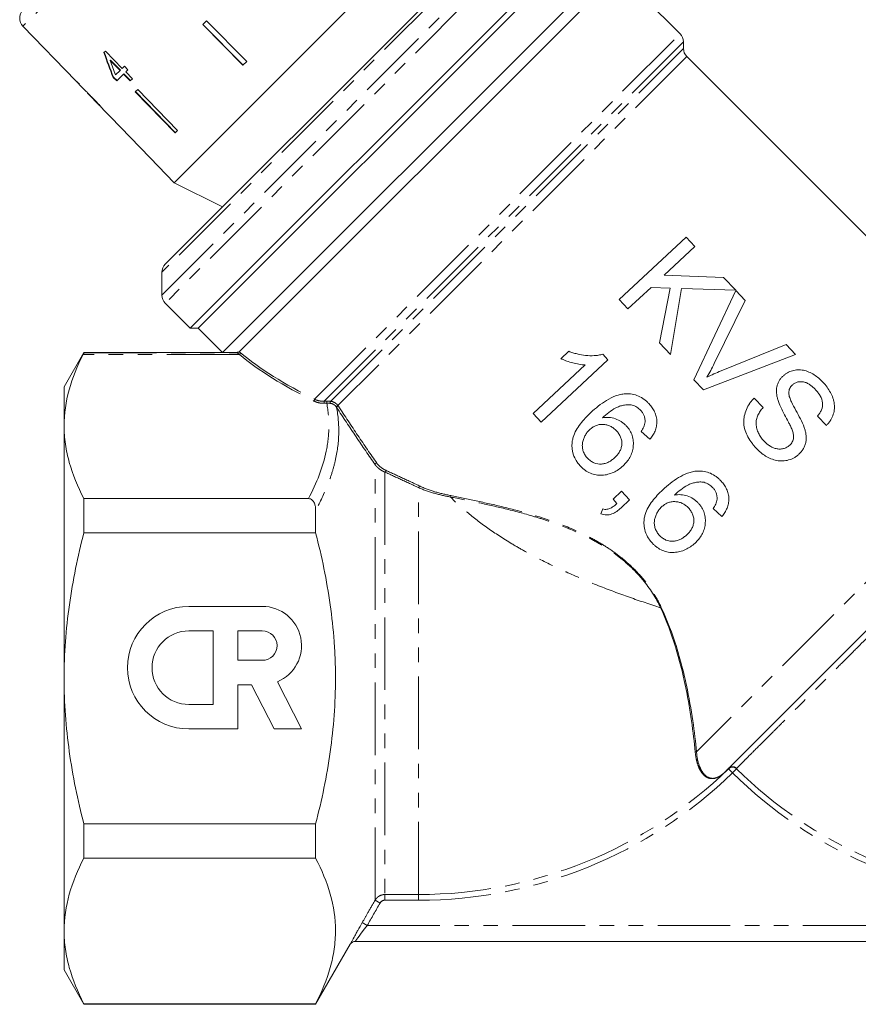
# Model space of a CAD drawing. Units: millimetres. Extents: x -114 to 592, y -66 to 355.
# Drawn here: x 318 to 391, y 185 to 271 of the extents above; entities that cross this region are included whole.
import ezdxf

# ---------------------------------------------------------------- set-up
doc = ezdxf.new("R2010")
doc.units = ezdxf.units.MM
doc.linetypes.add('PHANTOM', pattern=[12.7, 6.35, -1.27, 1.27, -1.27, 1.27, -1.27])

msp = doc.modelspace()

# ---------------------------------------------------------------- linework, layer by layer
at = {"color": 8, "linetype": 'PHANTOM', "lineweight": 0}
for p, q in [((341.376, 293.652), (317.804, 270.08)), ((329.956, 246.559), (364.897, 281.5)), ((362.897, 281.5), (329.956, 248.559)), ((365.605, 281.207), (330.249, 245.852)), ((343.307, 237.454), (375.272, 269.418)), ((375.565, 268.711), (344.14, 237.286)), ((344.719, 237.28), (375.565, 268.125)), ((375.858, 267.418), (345.351, 236.912)), ((336.732, 241.381), (323.075, 241.381)), ((323.136, 241.513), (336.534, 241.513)), ((406.677, 236.599), (376.707, 206.629)), ((348.6, 193.652), (348.6, 231.745)), ((349.466, 231.086), (349.466, 194.152)), ((352.404, 194.152), (352.404, 229.734)), ((379.859, 204.796), (379.512, 205.153)), ((379.859, 204.796), (380.209, 205.149)), ((349.466, 194.152), (352.404, 194.152)), ((349.466, 193.655), (349.466, 194.152)), ((352.404, 193.655), (352.404, 194.152)), ((349.033, 193.403), (348.6, 193.652)), ((352.404, 193.655), (349.466, 193.655)), ((347.912, 191.452), (347.479, 191.701)), ((347.912, 191.452), (406.626, 191.452))]:
    msp.add_line(p, q, dxfattribs=at)
at = {"color": 7, "linetype": 'Continuous', "lineweight": 15}
for p, q in [((355.057, 280.438), (331.017, 256.398)), ((367.787, 279.025), (332.431, 243.67)), ((367.787, 278.318), (333.138, 243.67)), ((369.908, 276.197), (335.261, 241.55)), ((369.908, 274.782), (336.725, 241.6)), ((375.272, 269.418), (369.908, 274.782)), ((330.249, 249.266), (352.331, 271.348)), ((333.865, 270.56), (333.529, 270.223)), ((333.865, 270.56), (337.382, 267.005)), ((317.804, 270.08), (322.42, 265.3)), ((333.529, 270.223), (337.046, 266.669)), ((337.056, 266.68), (333.54, 270.234)), ((375.565, 268.125), (375.565, 268.711)), ((325.024, 267.904), (324.89, 267.77)), ((326.49, 266.396), (325.024, 267.904)), ((325.442, 267.088), (325.47, 267.116)), ((325.442, 267.088), (326.3, 266.205)), ((326.328, 266.234), (325.47, 267.116)), ((337.382, 267.005), (337.046, 266.669)), ((406.677, 236.599), (375.858, 267.418)), ((326.3, 266.205), (325.909, 265.815)), ((326.3, 266.205), (326.328, 266.234)), ((326.687, 266.593), (326.49, 266.396)), ((326.993, 266.279), (326.687, 266.593)), ((326.796, 266.082), (326.993, 266.279)), ((327.376, 265.485), (326.796, 266.082)), ((322.438, 265.317), (322.42, 265.3)), ((322.742, 265.002), (322.438, 265.317)), ((325.701, 265.606), (325.729, 265.635)), ((325.701, 265.606), (326.006, 265.292)), ((326.035, 265.321), (325.729, 265.635)), ((326.006, 265.292), (326.605, 265.891)), ((326.605, 265.891), (326.634, 265.92)), ((326.605, 265.891), (327.186, 265.294)), ((327.214, 265.323), (326.634, 265.92)), ((327.186, 265.294), (327.376, 265.485)), ((322.725, 264.985), (322.742, 265.002)), ((322.725, 264.985), (323.187, 264.506)), ((323.181, 264.512), (323.192, 264.5)), ((327.841, 264.535), (327.633, 264.327)), ((327.633, 264.327), (331.119, 260.742)), ((331.147, 260.77), (327.662, 264.356)), ((327.841, 264.535), (331.326, 260.95)), ((323.457, 264.226), (324.525, 263.121)), ((324.796, 262.839), (325.459, 262.153)), ((325.46, 262.154), (325.459, 262.153)), ((325.46, 262.154), (328.934, 258.557)), ((331.326, 260.95), (331.119, 260.742)), ((328.934, 258.557), (328.933, 258.556)), ((328.933, 258.556), (331.017, 256.398)), ((331.017, 256.398), (335.26, 254.276)), ((375.794, 251.635), (369.943, 246.179)), ((376.564, 250.81), (375.794, 251.635)), ((373.868, 248.296), (376.564, 250.81)), ((329.956, 248.559), (329.956, 246.559)), ((379.077, 248.114), (373.868, 248.296)), ((380.131, 246.984), (379.077, 248.114)), ((370.713, 245.354), (372.738, 247.243)), ((372.738, 247.243), (374.395, 247.184)), ((374.395, 247.184), (373.473, 242.395)), ((374.42, 241.378), (375.406, 247.149)), ((375.406, 247.149), (380.131, 246.984)), ((380.136, 246.979), (376.486, 239.163)), ((380.97, 246.084), (380.136, 246.979)), ((330.249, 245.852), (332.431, 243.67)), ((369.943, 246.179), (370.713, 245.354)), ((378.261, 240.582), (380.97, 246.084)), ((332.431, 243.67), (333.138, 243.67)), ((333.138, 243.67), (335.256, 241.552)), ((373.473, 242.395), (374.42, 241.378)), ((384.538, 242.259), (378.857, 239.943)), ((385.372, 241.365), (384.538, 242.259)), ((323.136, 241.552), (321.404, 238.552)), ((331.013, 241.552), (323.136, 241.552)), ((323.136, 241.552), (323.136, 241.513)), ((331.021, 241.552), (331.018, 241.55)), ((335.261, 241.552), (331.021, 241.552)), ((335.261, 241.55), (336.434, 241.55)), ((365.54, 241.652), (364.849, 241.007)), ((368.961, 240.916), (368.511, 241.399)), ((377.32, 238.269), (385.372, 241.365)), ((366.97, 240.462), (362.411, 236.21)), ((363.111, 235.46), (368.961, 240.916)), ((321.404, 235.136), (321.404, 238.552)), ((376.486, 239.163), (377.32, 238.269)), ((382.531, 236.741), (381.761, 237.566)), ((362.411, 236.21), (363.111, 235.46)), ((387.294, 235.994), (388.064, 235.169)), ((321.404, 213.052), (321.404, 235.136)), ((371.863, 234.646), (372.637, 233.966)), ((370.156, 229.409), (369.406, 228.709)), ((370.855, 228.658), (370.156, 229.409)), ((323.136, 228.772), (323.136, 225.78)), ((342.764, 228.772), (323.136, 228.772)), ((369.406, 228.709), (369.753, 228.336)), ((370.105, 227.959), (370.855, 228.658)), ((343.404, 227.75), (343.404, 225.78)), ((368.506, 227.87), (368.346, 227.44)), ((378.158, 227.895), (378.933, 227.215)), ((323.136, 225.78), (343.404, 225.78)), ((338.74, 219.347), (332.309, 219.347)), ((393.046, 218.725), (379.182, 204.861)), ((334.453, 217.203), (332.309, 217.203)), ((334.453, 210.773), (334.453, 217.203)), ((336.596, 217.203), (336.596, 214.631)), ((338.74, 217.203), (336.596, 217.203)), ((336.596, 214.631), (338.74, 214.631)), ((321.404, 190.968), (321.404, 213.052)), ((342.17, 208.629), (340.067, 212.755)), ((336.596, 208.629), (336.596, 212.487)), ((336.596, 212.487), (337.798, 212.487)), ((337.798, 212.487), (339.764, 208.629)), ((332.309, 210.773), (334.453, 210.773)), ((332.309, 208.629), (336.596, 208.629)), ((339.764, 208.629), (342.17, 208.629)), ((343.404, 200.324), (323.136, 200.324)), ((323.136, 200.324), (323.136, 197.332)), ((343.404, 200.324), (343.404, 197.332)), ((323.136, 197.332), (343.404, 197.332)), ((321.404, 187.552), (321.404, 190.968)), ((343.404, 184.552), (346.435, 189.801)), ((346.868, 190.052), (422.404, 190.052)), ((321.404, 187.552), (323.136, 184.552)), ((343.404, 184.604), (323.136, 184.604)), ((323.136, 184.604), (323.136, 184.552)), ((323.136, 184.552), (343.404, 184.552)), ((343.404, 184.604), (343.404, 184.552))]:
    msp.add_line(p, q, dxfattribs=at)
for centre, radius, start, end in [((318.524, 270.774), 1, 135, 224), ((374.565, 268.711), 1, 0, 45), ((376.565, 268.125), 1, 180, 225), ((330.956, 248.559), 1, 135, 180), ((330.956, 246.559), 1, 180, 225), ((332.309, 213.988), 5.359, 90, 270), ((338.74, 215.917), 3.43, 292.77213, 90), ((332.309, 213.988), 3.215, 90, 270), ((338.74, 215.917), 1.286, 270, 90), ((379.505, 205.18), 0.00203, 86.75162, 131.39655), ((379.186, 204.857), 0.00556, 106.97403, 134.3561), ((346.868, 189.552), 0.5, 90, 150.02448), ((346.868, 189.552), 0.5, 90.00001, 132.78745)]:
    msp.add_arc(centre, radius, start, end, dxfattribs=at)
at = {"color": 8, "linetype": 'PHANTOM', "lineweight": 0}
for centre, radius, start, end in [((336.533, 241.613), 0.1, 270.64542, 341.26517), ((336.705, 241.487), 0.109, 283.87275, 27.80401), ((343.174, 237.421), 0.137, 299.6572, 13.81598), ((345.378, 237.224), 1.24, 177.11696, 185.55294), ((345.599, 237.231), 1.229, 177.09601, 185.60619), ((344.836, 237.171), 0.16, 136.63754, 205.82591), ((345.377, 236.725), 0.189, 98.13349, 158.04792), ((345.385, 236.703), 0.156, 89.29805, 163.4936), ((348.724, 231.741), 0.124, 75.39674, 178.39569), ((349.436, 231.194), 0.113, 285.84911, 28.78357), ((352.336, 229.853), 0.137, 299.90854, 14.12455), ((355.086, 228.987), 0.136, 324.88219, 20.35089), ((373.734, 218.896), 0.378, 106.75129, 117.31614), ((376.649, 206.52), 0.123, 61.71274, 119.31441), ((352.404, 233.052), 38.9, 270, 314.17586), ((379.859, 204.787), 0.504, 45.90895, 133.48874), ((379.514, 205.19), 0.00189, 139.08507, 183.80571), ((406.904, 232.052), 37.9, 225.22183, 267.22493), ((352.404, 233.052), 39.397, 270, 314.17586), ((406.904, 232.052), 38.397, 225.22183, 267.66403), ((346.868, 189.552), 0.5, 132.78743, 150.00038)]:
    msp.add_arc(centre, radius, start, end, dxfattribs=at)
at = {"color": 7, "linetype": 'Continuous', "lineweight": 15}
for centre, major_axis, ratio, start_param, end_param in [((334.919, 276.22), (-5.183, 24.245), 0.482001, 1.822189, 1.9187), ((334.919, 276.222), (-5.168, 24.172), 0.482001, 1.822104, 1.918903), ((335.416, 275.724), (-5.186, 24.262), 0.482007, 1.830053, 1.886492), ((336.991, 274.466), (59.576, -59.576), 0.199237, 4.667016, 4.672221)]:
    msp.add_ellipse(centre, major_axis=major_axis, ratio=ratio, start_param=start_param, end_param=end_param, dxfattribs=at)
at = {"color": 8, "linetype": 'PHANTOM', "lineweight": 0}
for centre, major_axis, ratio, start_param, end_param in [((368.844, 242.526), (35.994, -5.841), 0.341999, 3.668771, 3.978072), ((368.844, 242.612), (35.927, -5.924), 0.341536, 3.670328, 3.97963)]:
    msp.add_ellipse(centre, major_axis=major_axis, ratio=ratio, start_param=start_param, end_param=end_param, dxfattribs=at)
at = {"color": 7, "linetype": 'Continuous', "lineweight": 15}
for points, knots in [([(323.975, 263.741), (323.916, 263.801), (323.798, 263.923), (323.6, 264.12), (323.403, 264.31), (323.243, 264.459), (323.186, 264.509), (323.182, 264.511), (323.181, 264.512)], [0, 0, 0, 0, 0.1509293, 0.3070453, 0.5188447, 0.7306613, 0.9332771, 1, 1, 1, 1]), ([(323.455, 264.228), (323.457, 264.226), (323.46, 264.223), (323.495, 264.191), (323.567, 264.121), (323.678, 264.011), (323.819, 263.869), (323.921, 263.763), (323.977, 263.706)], [0, 0, 0, 0, 0.142501, 0.289656, 0.45248, 0.615186, 0.79096, 1, 1, 1, 1]), ([(324.521, 263.154), (324.481, 263.198), (324.367, 263.325), (324.177, 263.531), (324.029, 263.685), (323.975, 263.741)], [0, 0, 0, 0, 0.251585, 0.727915, 1, 1, 1, 1]), ([(323.977, 263.706), (324.059, 263.621), (324.195, 263.479), (324.362, 263.299), (324.467, 263.184), (324.515, 263.131), (324.519, 263.127), (324.521, 263.125)], [0, 0, 0, 0, 0.29751, 0.49283, 0.689245, 0.866006, 1, 1, 1, 1]), ([(324.795, 262.841), (324.788, 262.849), (324.775, 262.864), (324.664, 262.993), (324.564, 263.105), (324.521, 263.154)], [0, 0, 0, 0, 0.400671, 0.739618, 1, 1, 1, 1]), ([(323.075, 241.381), (322.553, 240.352), (322.132, 239.319), (321.557, 237.238), (321.404, 236.191), (321.404, 235.136)], [0, 0, 0, 0, 0.5, 0.5, 1, 1, 1, 1]), ([(331.018, 241.55), (331.015, 241.551), (331.013, 241.552), (331.013, 241.552), (331.015, 241.551), (331.018, 241.55)], [0, 0, 0, 0, 0.5, 0.5, 1, 1, 1, 1]), ([(336.434, 241.55), (336.437, 241.55), (336.438, 241.55), (336.441, 241.55), (336.442, 241.55), (336.445, 241.55), (336.446, 241.55), (336.45, 241.55), (336.452, 241.551), (336.459, 241.551), (336.463, 241.551), (336.474, 241.552), (336.481, 241.553), (336.502, 241.556), (336.517, 241.558), (336.562, 241.566), (336.595, 241.573), (336.628, 241.581)], [0, 0, 0, 0, 0.007812, 0.007812, 0.015625, 0.015625, 0.03125, 0.03125, 0.0625, 0.0625, 0.125, 0.125, 0.25, 0.25, 0.5, 0.5, 1, 1, 1, 1]), ([(336.628, 241.581), (336.639, 241.584), (336.658, 241.587), (336.698, 241.593), (336.722, 241.596), (336.725, 241.6)], [0, 0, 0, 0, 0.5, 0.5, 1, 1, 1, 1]), ([(368.511, 241.399), (368.388, 241.365), (368.265, 241.333), (368.017, 241.293), (367.892, 241.282), (367.517, 241.261), (367.265, 241.27), (366.76, 241.321), (366.511, 241.365), (366.141, 241.455), (366.02, 241.489), (365.779, 241.567), (365.659, 241.609), (365.54, 241.652)], [0, 0, 0, 0, 0.125, 0.125, 0.25, 0.25, 0.5, 0.5, 0.75, 0.75, 0.875, 0.875, 1, 1, 1, 1]), ([(364.849, 241.007), (364.932, 240.969), (365.016, 240.931), (365.186, 240.862), (365.272, 240.83), (365.533, 240.741), (365.709, 240.688), (366.063, 240.592), (366.242, 240.551), (366.514, 240.504), (366.605, 240.491), (366.787, 240.471), (366.879, 240.467), (366.97, 240.462)], [0, 0, 0, 0, 0.125, 0.125, 0.25, 0.25, 0.5, 0.5, 0.75, 0.75, 0.875, 0.875, 1, 1, 1, 1]), ([(377.616, 239.38), (377.731, 239.577), (377.845, 239.775), (378.059, 240.176), (378.161, 240.379), (378.261, 240.582)], [0, 0, 0, 0, 0.5, 0.5, 1, 1, 1, 1]), ([(378.857, 239.943), (378.648, 239.857), (378.439, 239.769), (378.025, 239.582), (377.821, 239.481), (377.616, 239.38)], [0, 0, 0, 0, 0.5, 0.5, 1, 1, 1, 1]), ([(384.27, 239.485), (384.206, 239.421), (384.142, 239.358), (384.029, 239.22), (383.98, 239.145), (383.889, 238.99), (383.848, 238.907), (383.781, 238.737), (383.755, 238.649), (383.698, 238.379), (383.687, 238.189), (383.71, 237.908), (383.724, 237.814), (383.762, 237.627), (383.786, 237.534), (383.811, 237.441)], [0, 0, 0, 0, 0.125, 0.125, 0.25, 0.25, 0.375, 0.375, 0.5, 0.5, 0.75, 0.75, 0.875, 0.875, 1, 1, 1, 1]), ([(387.766, 238.947), (387.645, 239.07), (387.524, 239.192), (387.265, 239.412), (387.128, 239.513), (386.841, 239.694), (386.689, 239.777), (386.456, 239.875), (386.378, 239.906), (386.219, 239.958), (386.138, 239.977), (385.892, 240.027), (385.729, 240.041), (385.407, 240.024), (385.246, 239.996), (384.94, 239.906), (384.793, 239.846), (384.584, 239.729), (384.517, 239.685), (384.391, 239.589), (384.33, 239.537), (384.27, 239.485)], [0, 0, 0, 0, 0.125, 0.125, 0.25, 0.25, 0.375, 0.375, 0.4375, 0.4375, 0.5, 0.5, 0.625, 0.625, 0.75, 0.75, 0.875, 0.875, 0.9375, 0.9375, 1, 1, 1, 1]), ([(384.772, 238.018), (384.777, 238.085), (384.781, 238.152), (384.81, 238.28), (384.833, 238.341), (384.89, 238.46), (384.923, 238.516), (385.002, 238.617), (385.048, 238.664), (385.093, 238.71)], [0, 0, 0, 0, 0.25, 0.25, 0.5, 0.5, 0.75, 0.75, 1, 1, 1, 1]), ([(385.093, 238.71), (385.128, 238.741), (385.163, 238.771), (385.238, 238.825), (385.277, 238.849), (385.397, 238.916), (385.487, 238.95), (385.67, 238.992), (385.765, 238.998), (385.957, 238.996), (386.053, 238.983), (386.241, 238.934), (386.334, 238.895), (386.51, 238.803), (386.594, 238.75), (386.755, 238.631), (386.833, 238.566), (386.982, 238.431), (387.052, 238.358), (387.121, 238.285)], [0, 0, 0, 0, 0.0625, 0.0625, 0.125, 0.125, 0.25, 0.25, 0.375, 0.375, 0.5, 0.5, 0.625, 0.625, 0.75, 0.75, 0.875, 0.875, 1, 1, 1, 1]), ([(388.064, 235.169), (388.123, 235.232), (388.181, 235.295), (388.291, 235.426), (388.342, 235.494), (388.481, 235.707), (388.561, 235.858), (388.683, 236.181), (388.728, 236.347), (388.761, 236.605), (388.768, 236.692), (388.77, 236.868), (388.764, 236.956), (388.745, 237.131), (388.731, 237.218), (388.689, 237.391), (388.663, 237.478), (388.577, 237.735), (388.502, 237.899), (388.33, 238.219), (388.232, 238.374), (388.012, 238.671), (387.889, 238.809), (387.766, 238.947)], [0, 0, 0, 0, 0.0625, 0.0625, 0.125, 0.125, 0.25, 0.25, 0.375, 0.375, 0.4375, 0.4375, 0.5, 0.5, 0.5625, 0.5625, 0.625, 0.625, 0.75, 0.75, 0.875, 0.875, 1, 1, 1, 1]), ([(370.5, 237.933), (370.425, 237.928), (370.351, 237.922), (370.204, 237.901), (370.132, 237.887), (369.916, 237.841), (369.775, 237.798), (369.361, 237.646), (369.093, 237.513), (368.59, 237.207), (368.349, 237.038), (367.89, 236.678), (367.671, 236.486), (367.458, 236.289)], [0, 0, 0, 0, 0.0625, 0.0625, 0.125, 0.125, 0.25, 0.25, 0.5, 0.5, 0.75, 0.75, 1, 1, 1, 1]), ([(372.563, 237.054), (372.494, 237.123), (372.426, 237.193), (372.283, 237.324), (372.209, 237.386), (371.973, 237.56), (371.807, 237.657), (371.455, 237.812), (371.266, 237.869), (370.982, 237.918), (370.886, 237.929), (370.694, 237.938), (370.597, 237.936), (370.5, 237.933)], [0, 0, 0, 0, 0.125, 0.125, 0.25, 0.25, 0.5, 0.5, 0.75, 0.75, 0.875, 0.875, 1, 1, 1, 1]), ([(386.132, 234.985), (386.035, 235.246), (385.919, 235.5), (385.666, 235.998), (385.532, 236.243), (385.261, 236.732), (385.127, 236.977), (384.953, 237.356), (384.898, 237.483), (384.831, 237.68), (384.811, 237.747), (384.781, 237.881), (384.775, 237.95), (384.772, 238.018)], [0, 0, 0, 0, 0.25, 0.25, 0.5, 0.5, 0.75, 0.75, 0.875, 0.875, 0.9375, 0.9375, 1, 1, 1, 1]), ([(387.121, 238.285), (387.195, 238.202), (387.269, 238.119), (387.404, 237.945), (387.465, 237.854), (387.627, 237.569), (387.707, 237.357), (387.748, 236.927), (387.71, 236.712), (387.589, 236.424), (387.541, 236.332), (387.428, 236.157), (387.362, 236.075), (387.294, 235.994)], [0, 0, 0, 0, 0.125, 0.125, 0.25, 0.25, 0.5, 0.5, 0.75, 0.75, 0.875, 0.875, 1, 1, 1, 1]), ([(368.473, 235.833), (368.653, 235.995), (368.835, 236.154), (369.223, 236.447), (369.424, 236.586), (369.747, 236.755), (369.859, 236.803), (370.093, 236.881), (370.213, 236.913), (370.454, 236.959), (370.575, 236.975), (370.822, 236.981), (370.948, 236.967), (371.072, 236.951)], [0, 0, 0, 0, 0.25, 0.25, 0.5, 0.5, 0.625, 0.625, 0.75, 0.75, 0.875, 0.875, 1, 1, 1, 1]), ([(371.072, 236.951), (371.145, 236.926), (371.218, 236.902), (371.358, 236.841), (371.425, 236.804), (371.555, 236.723), (371.618, 236.68), (371.734, 236.582), (371.788, 236.528), (371.842, 236.474)], [0, 0, 0, 0, 0.25, 0.25, 0.5, 0.5, 0.75, 0.75, 1, 1, 1, 1]), ([(372.637, 233.966), (372.725, 234.077), (372.812, 234.189), (372.96, 234.427), (373.025, 234.551), (373.132, 234.814), (373.174, 234.953), (373.228, 235.232), (373.24, 235.374), (373.235, 235.662), (373.219, 235.804), (373.154, 236.081), (373.107, 236.218), (372.987, 236.478), (372.916, 236.602), (372.753, 236.838), (372.659, 236.947), (372.563, 237.054)], [0, 0, 0, 0, 0.125, 0.125, 0.25, 0.25, 0.375, 0.375, 0.5, 0.5, 0.625, 0.625, 0.75, 0.75, 0.875, 0.875, 1, 1, 1, 1]), ([(381.761, 237.566), (381.69, 237.494), (381.619, 237.421), (381.488, 237.267), (381.425, 237.187), (381.25, 236.94), (381.149, 236.763), (380.986, 236.381), (380.923, 236.183), (380.866, 235.878), (380.852, 235.774), (380.839, 235.564), (380.84, 235.46), (380.856, 235.149), (380.896, 234.943), (381.017, 234.54), (381.103, 234.35), (381.3, 233.983), (381.415, 233.806), (381.604, 233.555), (381.669, 233.473), (381.805, 233.312), (381.875, 233.234), (381.947, 233.157)], [0, 0, 0, 0, 0.0625, 0.0625, 0.125, 0.125, 0.25, 0.25, 0.375, 0.375, 0.4375, 0.4375, 0.5, 0.5, 0.625, 0.625, 0.75, 0.75, 0.875, 0.875, 0.9375, 0.9375, 1, 1, 1, 1]), ([(383.811, 237.441), (383.88, 237.209), (383.974, 236.984), (384.18, 236.541), (384.291, 236.324), (384.521, 235.893), (384.637, 235.678), (384.806, 235.352), (384.863, 235.244), (384.968, 235.024), (385.02, 234.913), (385.063, 234.799)], [0, 0, 0, 0, 0.25, 0.25, 0.5, 0.5, 0.75, 0.75, 0.875, 0.875, 1, 1, 1, 1]), ([(367.458, 236.289), (367.295, 236.132), (367.133, 235.976), (366.829, 235.647), (366.685, 235.478), (366.282, 234.948), (366.052, 234.562), (365.89, 234.031), (365.864, 233.922), (365.83, 233.702), (365.821, 233.592), (365.815, 233.37), (365.819, 233.258), (365.842, 233.034), (365.86, 232.92), (365.942, 232.59), (366.027, 232.378), (366.198, 232.074), (366.262, 231.976), (366.402, 231.789), (366.48, 231.702), (366.557, 231.614)], [0, 0, 0, 0, 0.125, 0.125, 0.25, 0.25, 0.5, 0.5, 0.5625, 0.5625, 0.625, 0.625, 0.6875, 0.6875, 0.75, 0.75, 0.875, 0.875, 0.9375, 0.9375, 1, 1, 1, 1]), ([(371.842, 236.474), (371.902, 236.405), (371.961, 236.335), (372.06, 236.18), (372.1, 236.099), (372.163, 235.929), (372.186, 235.839), (372.212, 235.659), (372.212, 235.568), (372.21, 235.477)], [0, 0, 0, 0, 0.25, 0.25, 0.5, 0.5, 0.75, 0.75, 1, 1, 1, 1]), ([(382.588, 233.823), (382.497, 233.926), (382.407, 234.03), (382.252, 234.252), (382.184, 234.37), (382.068, 234.616), (382.018, 234.746), (381.949, 235.011), (381.925, 235.146), (381.909, 235.421), (381.919, 235.558), (381.973, 235.824), (382.021, 235.953), (382.138, 236.196), (382.206, 236.312), (382.358, 236.534), (382.444, 236.638), (382.531, 236.741)], [0, 0, 0, 0, 0.125, 0.125, 0.25, 0.25, 0.375, 0.375, 0.5, 0.5, 0.625, 0.625, 0.75, 0.75, 0.875, 0.875, 1, 1, 1, 1]), ([(321.404, 235.136), (321.404, 234.601), (321.443, 234.064), (321.598, 232.99), (321.714, 232.457), (322.163, 230.864), (322.599, 229.814), (323.136, 228.772)], [0, 0, 0, 0, 0.25, 0.25, 0.5, 0.5, 1, 1, 1, 1]), ([(367.361, 234.796), (367.44, 234.866), (367.521, 234.935), (367.697, 235.053), (367.789, 235.105), (367.987, 235.189), (368.093, 235.219), (368.306, 235.259), (368.417, 235.265), (368.637, 235.256), (368.746, 235.241), (368.962, 235.191), (369.068, 235.153), (369.268, 235.058), (369.362, 235), (369.497, 234.9), (369.541, 234.864), (369.624, 234.789), (369.663, 234.749), (369.702, 234.708)], [0, 0, 0, 0, 0.125, 0.125, 0.25, 0.25, 0.375, 0.375, 0.5, 0.5, 0.625, 0.625, 0.75, 0.75, 0.875, 0.875, 0.9375, 0.9375, 1, 1, 1, 1]), ([(370.57, 235.13), (370.502, 235.199), (370.433, 235.268), (370.287, 235.393), (370.209, 235.449), (369.967, 235.606), (369.79, 235.692), (369.428, 235.816), (369.24, 235.853), (368.95, 235.871), (368.854, 235.871), (368.663, 235.858), (368.568, 235.845), (368.473, 235.833)], [0, 0, 0, 0, 0.125, 0.125, 0.25, 0.25, 0.5, 0.5, 0.75, 0.75, 0.875, 0.875, 1, 1, 1, 1]), ([(370.283, 231.631), (370.397, 231.742), (370.51, 231.856), (370.71, 232.103), (370.799, 232.235), (370.957, 232.516), (371.024, 232.667), (371.123, 232.976), (371.155, 233.136), (371.189, 233.465), (371.19, 233.629), (371.163, 233.957), (371.129, 234.122), (371.029, 234.438), (370.959, 234.588), (370.832, 234.802), (370.784, 234.872), (370.681, 235.004), (370.626, 235.067), (370.57, 235.13)], [0, 0, 0, 0, 0.125, 0.125, 0.25, 0.25, 0.375, 0.375, 0.5, 0.5, 0.625, 0.625, 0.75, 0.75, 0.875, 0.875, 0.9375, 0.9375, 1, 1, 1, 1]), ([(372.21, 235.477), (372.2, 235.401), (372.189, 235.326), (372.147, 235.18), (372.118, 235.109), (372.025, 234.902), (371.945, 234.773), (371.863, 234.646)], [0, 0, 0, 0, 0.25, 0.25, 0.5, 0.5, 1, 1, 1, 1]), ([(367.179, 232.301), (367.099, 232.391), (367.022, 232.483), (366.896, 232.685), (366.843, 232.794), (366.765, 233.018), (366.74, 233.131), (366.718, 233.364), (366.72, 233.482), (366.749, 233.711), (366.776, 233.824), (366.848, 234.042), (366.892, 234.147), (366.998, 234.35), (367.059, 234.447), (367.198, 234.631), (367.279, 234.714), (367.361, 234.796)], [0, 0, 0, 0, 0.125, 0.125, 0.25, 0.25, 0.375, 0.375, 0.5, 0.5, 0.625, 0.625, 0.75, 0.75, 0.875, 0.875, 1, 1, 1, 1]), ([(369.702, 234.708), (369.74, 234.666), (369.778, 234.624), (369.848, 234.537), (369.881, 234.492), (369.974, 234.352), (370.029, 234.255), (370.116, 234.046), (370.146, 233.937), (370.18, 233.716), (370.182, 233.602), (370.165, 233.381), (370.142, 233.272), (370.074, 233.06), (370.027, 232.961), (369.919, 232.77), (369.854, 232.681), (369.716, 232.512), (369.639, 232.435), (369.561, 232.359)], [0, 0, 0, 0, 0.0625, 0.0625, 0.125, 0.125, 0.25, 0.25, 0.375, 0.375, 0.5, 0.5, 0.625, 0.625, 0.75, 0.75, 0.875, 0.875, 1, 1, 1, 1]), ([(385.063, 234.799), (385.104, 234.682), (385.144, 234.565), (385.191, 234.324), (385.201, 234.199), (385.175, 233.956), (385.136, 233.837), (385.053, 233.674), (385.018, 233.623), (384.941, 233.527), (384.898, 233.483), (384.855, 233.439)], [0, 0, 0, 0, 0.25, 0.25, 0.5, 0.5, 0.75, 0.75, 0.875, 0.875, 1, 1, 1, 1]), ([(385.664, 232.651), (385.741, 232.725), (385.815, 232.8), (385.945, 232.964), (386.004, 233.05), (386.107, 233.232), (386.153, 233.329), (386.224, 233.528), (386.25, 233.629), (386.289, 233.835), (386.297, 233.94), (386.3, 234.154), (386.294, 234.26), (386.267, 234.47), (386.247, 234.574), (386.198, 234.781), (386.166, 234.883), (386.132, 234.985)], [0, 0, 0, 0, 0.125, 0.125, 0.25, 0.25, 0.375, 0.375, 0.5, 0.5, 0.625, 0.625, 0.75, 0.75, 0.875, 0.875, 1, 1, 1, 1]), ([(384.855, 233.439), (384.814, 233.404), (384.774, 233.37), (384.69, 233.308), (384.645, 233.28), (384.506, 233.207), (384.404, 233.17), (384.199, 233.118), (384.093, 233.102), (383.877, 233.103), (383.771, 233.117), (383.562, 233.167), (383.459, 233.204), (383.264, 233.291), (383.17, 233.343), (382.99, 233.462), (382.903, 233.527), (382.738, 233.668), (382.663, 233.745), (382.588, 233.823)], [0, 0, 0, 0, 0.0625, 0.0625, 0.125, 0.125, 0.25, 0.25, 0.375, 0.375, 0.5, 0.5, 0.625, 0.625, 0.75, 0.75, 0.875, 0.875, 1, 1, 1, 1]), ([(381.947, 233.157), (382.069, 233.031), (382.193, 232.907), (382.46, 232.685), (382.602, 232.584), (382.898, 232.402), (383.057, 232.322), (383.383, 232.19), (383.551, 232.139), (383.896, 232.073), (384.074, 232.059), (384.421, 232.073), (384.594, 232.102), (384.932, 232.196), (385.092, 232.261), (385.319, 232.386), (385.393, 232.433), (385.532, 232.537), (385.598, 232.594), (385.664, 232.651)], [0, 0, 0, 0, 0.125, 0.125, 0.25, 0.25, 0.375, 0.375, 0.5, 0.5, 0.625, 0.625, 0.75, 0.75, 0.875, 0.875, 0.9375, 0.9375, 1, 1, 1, 1]), ([(366.557, 231.614), (366.62, 231.548), (366.683, 231.483), (366.817, 231.364), (366.887, 231.308), (367.105, 231.152), (367.264, 231.061), (367.59, 230.925), (367.758, 230.875), (368.105, 230.813), (368.278, 230.802), (368.621, 230.825), (368.793, 230.851), (369.121, 230.938), (369.281, 230.993), (369.591, 231.132), (369.741, 231.216), (370.024, 231.406), (370.154, 231.518), (370.283, 231.631)], [0, 0, 0, 0, 0.0625, 0.0625, 0.125, 0.125, 0.25, 0.25, 0.375, 0.375, 0.5, 0.5, 0.625, 0.625, 0.75, 0.75, 0.875, 0.875, 1, 1, 1, 1]), ([(369.561, 232.359), (369.479, 232.285), (369.396, 232.213), (369.22, 232.085), (369.127, 232.028), (368.933, 231.928), (368.831, 231.884), (368.618, 231.824), (368.51, 231.805), (368.176, 231.781), (367.949, 231.814), (367.631, 231.945), (367.532, 232.002), (367.392, 232.104), (367.346, 232.14), (367.26, 232.218), (367.219, 232.259), (367.179, 232.301)], [0, 0, 0, 0, 0.125, 0.125, 0.25, 0.25, 0.375, 0.375, 0.5, 0.5, 0.75, 0.75, 0.875, 0.875, 0.9375, 0.9375, 1, 1, 1, 1]), ([(376.796, 231.183), (376.721, 231.177), (376.646, 231.171), (376.499, 231.15), (376.427, 231.136), (376.211, 231.089), (376.07, 231.047), (375.655, 230.895), (375.388, 230.761), (374.884, 230.455), (374.643, 230.286), (374.184, 229.926), (373.966, 229.735), (373.754, 229.538)], [0, 0, 0, 0, 0.0625, 0.0625, 0.125, 0.125, 0.25, 0.25, 0.5, 0.5, 0.75, 0.75, 1, 1, 1, 1]), ([(378.858, 230.303), (378.79, 230.372), (378.722, 230.442), (378.579, 230.573), (378.504, 230.635), (378.269, 230.809), (378.102, 230.906), (377.75, 231.061), (377.561, 231.118), (377.277, 231.167), (377.181, 231.178), (376.989, 231.187), (376.892, 231.185), (376.796, 231.183)], [0, 0, 0, 0, 0.125, 0.125, 0.25, 0.25, 0.5, 0.5, 0.75, 0.75, 0.875, 0.875, 1, 1, 1, 1]), ([(374.769, 229.082), (374.948, 229.244), (375.13, 229.403), (375.517, 229.696), (375.719, 229.835), (376.041, 230.003), (376.153, 230.052), (376.387, 230.13), (376.507, 230.161), (376.748, 230.208), (376.87, 230.224), (377.117, 230.23), (377.243, 230.216), (377.368, 230.2)], [0, 0, 0, 0, 0.25, 0.25, 0.5, 0.5, 0.625, 0.625, 0.75, 0.75, 0.875, 0.875, 1, 1, 1, 1]), ([(377.368, 230.2), (377.44, 230.176), (377.513, 230.151), (377.653, 230.09), (377.72, 230.053), (377.851, 229.972), (377.913, 229.929), (378.029, 229.831), (378.083, 229.777), (378.137, 229.723)], [0, 0, 0, 0, 0.25, 0.25, 0.5, 0.5, 0.75, 0.75, 1, 1, 1, 1]), ([(378.933, 227.215), (379.021, 227.326), (379.107, 227.438), (379.255, 227.675), (379.32, 227.8), (379.427, 228.062), (379.469, 228.201), (379.523, 228.48), (379.535, 228.622), (379.531, 228.91), (379.514, 229.052), (379.449, 229.329), (379.402, 229.467), (379.283, 229.727), (379.211, 229.85), (379.049, 230.086), (378.954, 230.196), (378.858, 230.303)], [0, 0, 0, 0, 0.125, 0.125, 0.25, 0.25, 0.375, 0.375, 0.5, 0.5, 0.625, 0.625, 0.75, 0.75, 0.875, 0.875, 1, 1, 1, 1]), ([(373.754, 229.538), (373.59, 229.381), (373.429, 229.225), (373.125, 228.897), (372.981, 228.728), (372.578, 228.198), (372.349, 227.813), (372.186, 227.283), (372.161, 227.174), (372.126, 226.955), (372.116, 226.844), (372.11, 226.622), (372.114, 226.511), (372.136, 226.287), (372.155, 226.173), (372.237, 225.842), (372.321, 225.63), (372.493, 225.324), (372.557, 225.226), (372.697, 225.039), (372.775, 224.951), (372.852, 224.863)], [0, 0, 0, 0, 0.125, 0.125, 0.25, 0.25, 0.5, 0.5, 0.5625, 0.5625, 0.625, 0.625, 0.6875, 0.6875, 0.75, 0.75, 0.875, 0.875, 0.9375, 0.9375, 1, 1, 1, 1]), ([(376.865, 228.379), (376.797, 228.448), (376.728, 228.517), (376.582, 228.642), (376.505, 228.699), (376.262, 228.855), (376.085, 228.941), (375.723, 229.065), (375.534, 229.102), (375.245, 229.12), (375.149, 229.12), (374.958, 229.107), (374.863, 229.094), (374.769, 229.082)], [0, 0, 0, 0, 0.125, 0.125, 0.25, 0.25, 0.5, 0.5, 0.75, 0.75, 0.875, 0.875, 1, 1, 1, 1]), ([(378.137, 229.723), (378.198, 229.654), (378.256, 229.584), (378.355, 229.429), (378.396, 229.348), (378.459, 229.178), (378.482, 229.088), (378.507, 228.908), (378.508, 228.817), (378.506, 228.726)], [0, 0, 0, 0, 0.25, 0.25, 0.5, 0.5, 0.75, 0.75, 1, 1, 1, 1]), ([(343.404, 227.75), (343.404, 227.857), (343.397, 227.964), (343.362, 228.173), (343.335, 228.277), (343.248, 228.476), (343.189, 228.572), (343.056, 228.685), (343.005, 228.717), (342.89, 228.761), (342.828, 228.772), (342.764, 228.772)], [0, 0, 0, 0, 0.25, 0.25, 0.5, 0.5, 0.75, 0.75, 0.875, 0.875, 1, 1, 1, 1]), ([(369.753, 228.336), (369.666, 228.261), (369.579, 228.186), (369.393, 228.05), (369.297, 227.987), (369.092, 227.886), (368.98, 227.85), (368.806, 227.828), (368.747, 227.826), (368.626, 227.838), (368.566, 227.854), (368.506, 227.87)], [0, 0, 0, 0, 0.25, 0.25, 0.5, 0.5, 0.75, 0.75, 0.875, 0.875, 1, 1, 1, 1]), ([(373.656, 228.045), (373.736, 228.115), (373.816, 228.184), (373.991, 228.301), (374.083, 228.353), (374.282, 228.437), (374.387, 228.467), (374.6, 228.508), (374.71, 228.514), (374.931, 228.505), (375.04, 228.49), (375.256, 228.44), (375.362, 228.403), (375.563, 228.308), (375.657, 228.249), (375.792, 228.149), (375.836, 228.114), (375.919, 228.038), (375.958, 227.998), (375.997, 227.957)], [0, 0, 0, 0, 0.125, 0.125, 0.25, 0.25, 0.375, 0.375, 0.5, 0.5, 0.625, 0.625, 0.75, 0.75, 0.875, 0.875, 0.9375, 0.9375, 1, 1, 1, 1]), ([(376.579, 224.88), (376.693, 224.991), (376.805, 225.104), (377.004, 225.351), (377.094, 225.482), (377.251, 225.764), (377.318, 225.914), (377.418, 226.222), (377.45, 226.382), (377.485, 226.711), (377.486, 226.876), (377.458, 227.204), (377.425, 227.369), (377.325, 227.686), (377.255, 227.835), (377.127, 228.05), (377.08, 228.12), (376.977, 228.253), (376.921, 228.316), (376.865, 228.379)], [0, 0, 0, 0, 0.125, 0.125, 0.25, 0.25, 0.375, 0.375, 0.5, 0.5, 0.625, 0.625, 0.75, 0.75, 0.875, 0.875, 0.9375, 0.9375, 1, 1, 1, 1]), ([(378.506, 228.726), (378.495, 228.65), (378.485, 228.575), (378.442, 228.428), (378.414, 228.358), (378.32, 228.15), (378.24, 228.022), (378.158, 227.895)], [0, 0, 0, 0, 0.25, 0.25, 0.5, 0.5, 1, 1, 1, 1]), ([(368.346, 227.44), (368.427, 227.413), (368.509, 227.387), (368.672, 227.354), (368.755, 227.346), (368.92, 227.344), (369.003, 227.351), (369.162, 227.381), (369.239, 227.403), (369.463, 227.487), (369.603, 227.567), (369.865, 227.747), (369.985, 227.852), (370.105, 227.959)], [0, 0, 0, 0, 0.125, 0.125, 0.25, 0.25, 0.375, 0.375, 0.5, 0.5, 0.75, 0.75, 1, 1, 1, 1]), ([(373.474, 225.55), (373.395, 225.641), (373.317, 225.733), (373.19, 225.935), (373.138, 226.045), (373.06, 226.268), (373.035, 226.382), (373.013, 226.615), (373.016, 226.733), (373.045, 226.962), (373.071, 227.075), (373.144, 227.293), (373.188, 227.398), (373.294, 227.599), (373.354, 227.697), (373.494, 227.88), (373.575, 227.963), (373.656, 228.045)], [0, 0, 0, 0, 0.125, 0.125, 0.25, 0.25, 0.375, 0.375, 0.5, 0.5, 0.625, 0.625, 0.75, 0.75, 0.875, 0.875, 1, 1, 1, 1]), ([(375.997, 227.957), (376.035, 227.915), (376.073, 227.873), (376.144, 227.786), (376.177, 227.74), (376.27, 227.6), (376.325, 227.503), (376.412, 227.293), (376.442, 227.184), (376.476, 226.963), (376.478, 226.849), (376.46, 226.628), (376.437, 226.519), (376.368, 226.308), (376.322, 226.208), (376.214, 226.018), (376.149, 225.929), (376.011, 225.761), (375.934, 225.684), (375.856, 225.608)], [0, 0, 0, 0, 0.0625, 0.0625, 0.125, 0.125, 0.25, 0.25, 0.375, 0.375, 0.5, 0.5, 0.625, 0.625, 0.75, 0.75, 0.875, 0.875, 1, 1, 1, 1]), ([(321.404, 213.052), (321.404, 214.121), (321.443, 215.193), (321.598, 217.34), (321.715, 218.419), (322.167, 221.619), (322.604, 223.714), (323.136, 225.78)], [0, 0, 0, 0, 0.25, 0.25, 0.5, 0.5, 1, 1, 1, 1]), ([(343.404, 200.324), (343.942, 202.409), (344.377, 204.508), (344.975, 208.747), (345.136, 210.886), (345.136, 213.59), (345.126, 214.133), (345.087, 215.215), (345.057, 215.753), (344.94, 217.365), (344.824, 218.432), (344.374, 221.612), (343.939, 223.706), (343.404, 225.78)], [0, 0, 0, 0, 0.25, 0.25, 0.5, 0.5, 0.5625, 0.5625, 0.625, 0.625, 0.75, 0.75, 1, 1, 1, 1]), ([(375.856, 225.608), (375.774, 225.534), (375.692, 225.462), (375.516, 225.335), (375.423, 225.278), (375.23, 225.178), (375.128, 225.134), (374.916, 225.074), (374.808, 225.054), (374.474, 225.03), (374.246, 225.063), (373.928, 225.194), (373.828, 225.251), (373.688, 225.352), (373.642, 225.389), (373.556, 225.467), (373.515, 225.508), (373.474, 225.55)], [0, 0, 0, 0, 0.125, 0.125, 0.25, 0.25, 0.375, 0.375, 0.5, 0.5, 0.75, 0.75, 0.875, 0.875, 0.9375, 0.9375, 1, 1, 1, 1]), ([(372.852, 224.863), (372.915, 224.797), (372.979, 224.732), (373.113, 224.612), (373.183, 224.556), (373.403, 224.4), (373.562, 224.309), (373.889, 224.173), (374.057, 224.123), (374.404, 224.062), (374.577, 224.051), (374.92, 224.075), (375.091, 224.1), (375.419, 224.188), (375.578, 224.242), (375.887, 224.382), (376.038, 224.465), (376.32, 224.656), (376.45, 224.767), (376.579, 224.88)], [0, 0, 0, 0, 0.0625, 0.0625, 0.125, 0.125, 0.25, 0.25, 0.375, 0.375, 0.5, 0.5, 0.625, 0.625, 0.75, 0.75, 0.875, 0.875, 1, 1, 1, 1]), ([(376.589, 206.628), (376.51, 207.455), (376.408, 208.365), (376.199, 209.831), (376.121, 210.336), (375.94, 211.377), (375.838, 211.916), (375.493, 213.558), (375.213, 214.678), (374.513, 216.942), (374.093, 218.087), (373.561, 219.231)], [0, 0, 0, 0, 0.25, 0.25, 0.375, 0.375, 0.5, 0.5, 0.75, 0.75, 1, 1, 1, 1]), ([(373.625, 219.257), (374.162, 218.113), (374.588, 216.965), (375.122, 215.26), (375.282, 214.694), (375.573, 213.572), (375.703, 213.013), (376.056, 211.367), (376.235, 210.325), (376.52, 208.371), (376.626, 207.459), (376.707, 206.629)], [0, 0, 0, 0, 0.25, 0.25, 0.375, 0.375, 0.5, 0.5, 0.75, 0.75, 1, 1, 1, 1]), ([(323.136, 200.324), (322.868, 201.364), (322.624, 202.414), (322.194, 204.532), (322.01, 205.593), (321.562, 208.78), (321.404, 210.912), (321.404, 213.052)], [0, 0, 0, 0, 0.25, 0.25, 0.5, 0.5, 1, 1, 1, 1]), ([(379.513, 205.19), (379.606, 205.278), (379.733, 205.328), (379.99, 205.325), (380.118, 205.272), (380.209, 205.183)], [0, 0, 0, 0, 0.5, 0.5, 1, 1, 1, 1]), ([(323.136, 197.332), (322.596, 196.285), (322.16, 195.232), (321.564, 193.112), (321.404, 192.044), (321.404, 190.968)], [0, 0, 0, 0, 0.5, 0.5, 1, 1, 1, 1]), ([(343.404, 197.332), (343.942, 196.289), (344.377, 195.24), (344.974, 193.127), (345.134, 192.063), (345.137, 190.454), (345.099, 189.915), (344.945, 188.837), (344.83, 188.302), (344.381, 186.704), (343.943, 185.65), (343.404, 184.604)], [0, 0, 0, 0, 0.25, 0.25, 0.5, 0.5, 0.625, 0.625, 0.75, 0.75, 1, 1, 1, 1]), ([(346.435, 189.802), (346.435, 189.802), (346.442, 189.816), (346.471, 189.872), (346.493, 189.914), (346.578, 190.073), (346.66, 190.227), (346.807, 190.5), (346.861, 190.598), (346.973, 190.803), (347.032, 190.909), (347.217, 191.241), (347.346, 191.469), (347.479, 191.701)], [0, 0, 0, 0, 0.125, 0.125, 0.25, 0.25, 0.5, 0.5, 0.625, 0.625, 0.75, 0.75, 1, 1, 1, 1]), ([(321.404, 190.968), (321.404, 190.434), (321.443, 189.896), (321.599, 188.823), (321.714, 188.289), (322.163, 186.697), (322.599, 185.646), (323.136, 184.604)], [0, 0, 0, 0, 0.25, 0.25, 0.5, 0.5, 1, 1, 1, 1])]:
    msp.add_open_spline(points, degree=3, knots=knots, dxfattribs=at)
for points in [[(323.075, 241.381), (323.115, 241.458), (323.136, 241.505), (323.136, 241.513)], [(379.505, 205.182), (379.397, 205.075), (379.29, 204.968), (379.184, 204.862)]]:
    msp.add_open_spline(points, degree=3, dxfattribs=at)
at = {"color": 8, "linetype": 'PHANTOM', "lineweight": 0}
for points in [[(336.534, 241.513), (336.48, 241.533), (336.446, 241.545), (336.434, 241.55)], [(336.732, 241.381), (336.636, 241.452), (336.561, 241.504), (336.534, 241.513)], [(336.725, 241.6), (336.749, 241.581), (336.774, 241.561), (336.802, 241.538)], [(344.376, 237.111), (344.299, 237.108), (344.221, 237.106), (344.144, 237.104)], [(344.372, 237.293), (344.494, 237.296), (344.611, 237.292), (344.719, 237.28)], [(344.692, 237.101), (344.594, 237.11), (344.487, 237.114), (344.376, 237.111)], [(345.236, 236.747), (345.225, 236.763), (345.214, 236.779), (345.203, 236.795)], [(345.351, 236.912), (345.364, 236.894), (345.376, 236.876), (345.387, 236.859)], [(379.513, 205.19), (379.51, 205.187), (379.507, 205.185), (379.505, 205.182)], [(379.512, 205.153), (379.512, 205.164), (379.512, 205.177), (379.513, 205.19)], [(380.209, 205.183), (380.209, 205.171), (380.209, 205.16), (380.209, 205.149)], [(349.033, 193.403), (348.66, 192.753), (348.286, 192.102), (347.912, 191.452)], [(349.466, 193.655), (349.29, 193.655), (349.121, 193.556), (349.033, 193.403)]]:
    msp.add_open_spline(points, degree=3, dxfattribs=at)
for points, knots in [([(342.764, 228.772), (343.492, 230.14), (344.039, 231.517), (344.47, 233.6), (344.549, 234.298), (344.567, 235.699), (344.506, 236.403), (344.376, 237.111)], [0, 0, 0, 0, 0.5, 0.5, 0.75, 0.75, 1, 1, 1, 1]), ([(344.144, 237.104), (344.058, 237.101), (343.975, 237.105), (343.81, 237.123), (343.729, 237.137), (343.501, 237.191), (343.363, 237.242), (343.242, 237.302)], [0, 0, 0, 0, 0.25, 0.25, 0.5, 0.5, 1, 1, 1, 1]), ([(343.307, 237.454), (343.418, 237.403), (343.544, 237.359), (343.754, 237.313), (343.829, 237.301), (343.982, 237.286), (344.06, 237.283), (344.14, 237.286)], [0, 0, 0, 0, 0.5, 0.5, 0.75, 0.75, 1, 1, 1, 1]), ([(344.14, 237.286), (344.206, 237.288), (344.273, 237.29), (344.339, 237.292), (344.35, 237.292), (344.361, 237.293), (344.372, 237.293)], [0, 0, 0, 0, 0.0002, 0.0002, 0.0002, 0.00023283, 0.00023283, 0.00023283, 0.00023283]), ([(345.203, 236.795), (345.14, 236.882), (345.063, 236.954), (344.888, 237.059), (344.791, 237.092), (344.692, 237.101)], [0, 0, 0, 0, 0.5, 0.5, 1, 1, 1, 1]), ([(344.719, 237.28), (344.842, 237.268), (344.961, 237.228), (345.177, 237.102), (345.273, 237.015), (345.351, 236.912)], [0, 0, 0, 0, 0.5, 0.5, 1, 1, 1, 1]), ([(345.387, 236.859), (345.961, 235.985), (346.531, 235.127), (347.657, 233.455), (348.214, 232.641), (348.756, 231.861)], [0, 0, 0, 0, 0.5, 0.5, 1, 1, 1, 1]), ([(345.236, 236.747), (345.374, 235.999), (345.437, 235.245), (345.409, 233.739), (345.317, 232.984), (345.07, 231.852), (344.97, 231.474), (344.737, 230.723), (344.604, 230.348), (344.16, 229.228), (343.806, 228.487), (343.404, 227.75)], [0, 0, 0, 0, 0.25, 0.25, 0.5, 0.5, 0.625, 0.625, 0.75, 0.75, 1, 1, 1, 1]), ([(348.6, 231.745), (348.059, 232.525), (347.503, 233.34), (346.378, 235.014), (345.809, 235.872), (345.236, 236.747)], [0, 0, 0, 0, 0.5, 0.5, 1, 1, 1, 1]), ([(349.466, 231.086), (349.401, 231.113), (349.333, 231.144), (349.193, 231.22), (349.12, 231.263), (348.963, 231.372), (348.881, 231.437), (348.763, 231.548), (348.725, 231.588), (348.657, 231.667), (348.626, 231.707), (348.6, 231.745)], [0, 0, 0, 0, 0.25, 0.25, 0.5, 0.5, 0.75, 0.75, 0.875, 0.875, 1, 1, 1, 1]), ([(348.756, 231.861), (348.803, 231.792), (348.87, 231.716), (349.016, 231.577), (349.091, 231.517), (349.228, 231.418), (349.294, 231.377), (349.418, 231.305), (349.477, 231.275), (349.535, 231.249)], [0, 0, 0, 0, 0.25, 0.25, 0.5, 0.5, 0.75, 0.75, 1, 1, 1, 1]), ([(352.404, 229.734), (351.864, 229.985), (351.344, 230.224), (350.36, 230.677), (349.894, 230.89), (349.466, 231.086)], [0, 0, 0, 0, 0.5, 0.5, 1, 1, 1, 1]), ([(349.535, 231.249), (349.962, 231.052), (350.427, 230.837), (351.41, 230.381), (351.929, 230.139), (352.469, 229.887)], [0, 0, 0, 0, 0.5, 0.5, 1, 1, 1, 1]), ([(352.469, 229.887), (352.933, 229.67), (353.383, 229.509), (354.29, 229.238), (354.747, 229.129), (355.214, 229.035)], [0, 0, 0, 0, 0.5, 0.5, 1, 1, 1, 1]), ([(355.197, 228.909), (354.725, 228.998), (354.261, 229.102), (353.338, 229.364), (352.879, 229.52), (352.404, 229.734)], [0, 0, 0, 0, 0.5, 0.5, 1, 1, 1, 1]), ([(355.214, 229.035), (355.926, 228.891), (356.67, 228.739), (358.209, 228.41), (359.004, 228.233), (360.639, 227.836), (361.48, 227.617), (363.199, 227.106), (364.068, 226.818), (365.796, 226.149), (366.657, 225.768), (367.933, 225.089), (368.353, 224.846), (369.168, 224.325), (369.565, 224.048), (370.335, 223.451), (370.709, 223.132), (371.422, 222.448), (371.756, 222.089), (372.376, 221.337), (372.663, 220.944), (373.186, 220.121), (373.421, 219.693), (373.625, 219.257)], [0, 0, 0, 0, 0.125, 0.125, 0.25, 0.25, 0.375, 0.375, 0.5, 0.5, 0.625, 0.625, 0.6875, 0.6875, 0.75, 0.75, 0.8125, 0.8125, 0.875, 0.875, 0.9375, 0.9375, 1, 1, 1, 1]), ([(373.561, 219.231), (373.153, 220.1), (372.637, 220.911), (371.704, 222.039), (371.366, 222.401), (370.659, 223.076), (370.289, 223.392), (369.518, 223.986), (369.116, 224.265), (368.296, 224.784), (367.881, 225.022), (366.62, 225.688), (365.762, 226.065), (364.462, 226.563), (364.026, 226.718), (363.163, 227.005), (362.735, 227.138), (361.461, 227.512), (360.627, 227.727), (358.997, 228.118), (358.2, 228.292), (356.653, 228.618), (355.906, 228.768), (355.197, 228.909)], [0, 0, 0, 0, 0.125, 0.125, 0.1875, 0.1875, 0.25, 0.25, 0.3125, 0.3125, 0.375, 0.375, 0.5, 0.5, 0.5625, 0.5625, 0.625, 0.625, 0.75, 0.75, 0.875, 0.875, 1, 1, 1, 1]), ([(373.561, 219.231), (372.664, 219.517), (371.752, 219.822), (369.942, 220.462), (369.038, 220.799), (367.238, 221.514), (366.335, 221.895), (364.592, 222.68), (363.747, 223.087), (362.52, 223.721), (362.117, 223.936), (361.327, 224.375), (360.938, 224.6), (359.808, 225.278), (359.106, 225.734), (357.802, 226.652), (357.201, 227.114), (356.101, 228.036), (355.618, 228.483), (355.197, 228.909)], [0, 0, 0, 0, 0.125, 0.125, 0.25, 0.25, 0.375, 0.375, 0.5, 0.5, 0.5625, 0.5625, 0.625, 0.625, 0.75, 0.75, 0.875, 0.875, 1, 1, 1, 1]), ([(393.404, 218.375), (392.599, 217.571), (391.797, 216.769), (390.597, 215.57), (390.201, 215.174), (389.425, 214.398), (388.663, 213.635), (387.926, 212.899), (387.203, 212.176), (386.847, 211.82), (385.808, 210.781), (385.163, 210.136), (384.266, 209.239), (383.979, 208.952), (383.428, 208.402), (383.164, 208.137), (382.42, 207.394), (381.988, 206.962), (381.434, 206.408), (381.265, 206.239), (380.959, 205.933), (380.822, 205.796), (380.467, 205.441), (380.302, 205.276), (380.209, 205.183)], [0, 0, 0, 0, 0.125, 0.125, 0.1875, 0.1875, 0.25, 0.3125, 0.3125, 0.375, 0.375, 0.5, 0.5, 0.5625, 0.5625, 0.625, 0.625, 0.75, 0.75, 0.8125, 0.8125, 0.875, 0.875, 1, 1, 1, 1]), ([(379.184, 204.862), (379.149, 204.826), (379.111, 204.79), (379.036, 204.722), (378.999, 204.691), (378.897, 204.608), (378.839, 204.566), (378.683, 204.463), (378.598, 204.42), (378.361, 204.318), (378.227, 204.291), (377.968, 204.282), (377.848, 204.304), (377.62, 204.39), (377.512, 204.455), (377.307, 204.63), (377.21, 204.741), (377.034, 205.004), (376.954, 205.156), (376.813, 205.503), (376.752, 205.697), (376.652, 206.13), (376.613, 206.369), (376.589, 206.628)], [0, 0, 0, 0, 0.015625, 0.015625, 0.03125, 0.03125, 0.0625, 0.0625, 0.125, 0.125, 0.25, 0.25, 0.375, 0.375, 0.5, 0.5, 0.625, 0.625, 0.75, 0.75, 0.875, 0.875, 1, 1, 1, 1]), ([(376.707, 206.629), (376.749, 206.12), (376.844, 205.697), (377.043, 205.18), (377.12, 205.027), (377.286, 204.766), (377.377, 204.658), (377.57, 204.484), (377.673, 204.418), (377.892, 204.329), (378.008, 204.307), (378.255, 204.311), (378.384, 204.335), (378.613, 204.432), (378.694, 204.473), (378.845, 204.573), (378.902, 204.613), (379.001, 204.693), (379.037, 204.724), (379.11, 204.79), (379.147, 204.826), (379.182, 204.861)], [0, 0, 0, 0, 0.25, 0.25, 0.375, 0.375, 0.5, 0.5, 0.625, 0.625, 0.75, 0.75, 0.875, 0.875, 0.9375, 0.9375, 0.96875, 0.96875, 0.984375, 0.984375, 1, 1, 1, 1]), ([(379.513, 205.191), (379.606, 205.28), (379.734, 205.329), (379.99, 205.326), (380.118, 205.272), (380.209, 205.183)], [0, 0, 0, 0, 0.5, 0.5, 1, 1, 1, 1]), ([(348.6, 193.652), (348.644, 193.728), (348.697, 193.797), (348.821, 193.921), (348.891, 193.975), (349.042, 194.062), (349.124, 194.096), (349.292, 194.141), (349.378, 194.152), (349.466, 194.152)], [0, 0, 0, 0, 0.25, 0.25, 0.5, 0.5, 0.75, 0.75, 1, 1, 1, 1]), ([(347.479, 191.701), (347.645, 191.99), (347.811, 192.279), (347.977, 192.568), (348.185, 192.929), (348.393, 193.291), (348.6, 193.652)], [0, 0, 0, 0, 0.001, 0.001, 0.001, 0.002250608, 0.002250608, 0.002250608, 0.002250608]), ([(347.912, 191.452), (347.784, 191.288), (347.66, 191.126), (347.42, 190.81), (347.308, 190.658), (347.108, 190.386), (347.022, 190.268), (346.931, 190.142), (346.908, 190.109), (346.876, 190.064), (346.868, 190.052), (346.868, 190.052)], [0, 0, 0, 0, 0.25, 0.25, 0.5, 0.5, 0.75, 0.75, 0.875, 0.875, 1, 1, 1, 1])]:
    msp.add_open_spline(points, degree=3, knots=knots, dxfattribs=at)

doc.saveas('drawing.dxf')
